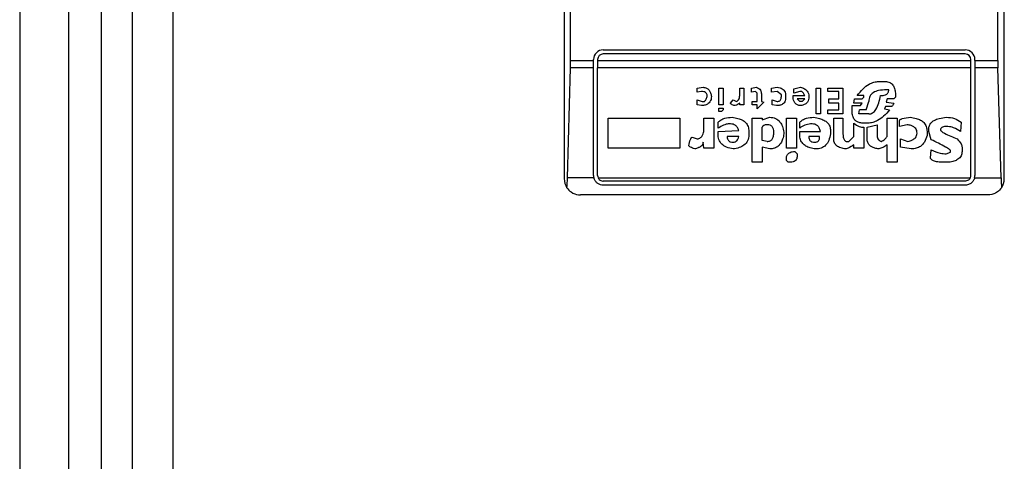
# Model space of a CAD drawing. Units: inches. Extents: x 0.4 to 10.6, y 0.4 to 8.1.
# Drawn here: x 8.8 to 8.9, y 3.9 to 3.9 of the extents above; entities that cross this region are included whole.
import ezdxf

# ---------------------------------------------------------------- set-up
doc = ezdxf.new("R2010")
doc.units = ezdxf.units.IN
doc.header["$MEASUREMENT"] = 0

msp = doc.modelspace()

# ---------------------------------------------------------------- linework, layer by layer
at = {"color": 7, "linetype": 'Continuous', "lineweight": 25}
for p, q in [((8.808244126229893, 4.852713572219637), (8.808244126229893, 3.807306768848237)), ((8.810737548092337, 4.844839657846434), (8.810737548092337, 3.816493158726277)), ((8.814018423969156, 4.844839657846434), (8.814018423969156, 3.816493158726277)), ((8.801682452697571, 4.803107332830702), (8.801682452697571, 3.098382900619479)), ((8.805619448994833, 4.803107332830702), (8.805619448994833, 3.098382900619479)), ((8.8455144334579, 3.983553479497862), (8.8455144334579, 3.933684729363697)), ((8.880947517465223, 3.933684729363697), (8.880947517465223, 3.983553479497862)), ((8.846031163488592, 3.943199179451958), (8.846031163488592, 3.974039029409602)), ((8.880430865655851, 3.943199179451958), (8.880430865655851, 3.974039029409602)), ((8.848664093072765, 3.944052182931322), (8.87779793607168, 3.944052182931322)), ((8.87779793607168, 3.943724122721102), (8.848664093072765, 3.943724122721102)), ((8.846031163488592, 3.943199179451958), (8.847876639058388, 3.943199179451958)), ((8.847876639058388, 3.943199179451958), (8.847876639058388, 3.943264807138266)), ((8.847876639058388, 3.942606809406178), (8.847876639058388, 3.943199179451958)), ((8.848204777489928, 3.943264807138266), (8.848204777489928, 3.943199179451958)), ((8.848204777489928, 3.943199179451958), (8.878257251654516, 3.943199179451958)), ((8.848204777489928, 3.943199179451958), (8.848204777489928, 3.942606809406178)), ((8.878257251654516, 3.943199179451958), (8.878257251654516, 3.943264807138266)), ((8.878257251654516, 3.942606809406178), (8.878257251654516, 3.943199179451958)), ((8.878585311864736, 3.943199179451958), (8.878585311864736, 3.943264807138266)), ((8.878585311864736, 3.943199179451958), (8.880430865655851, 3.943199179451958)), ((8.878585311864736, 3.943199179451958), (8.878585311864736, 3.942606809406178)), ((8.845778586850823, 3.933748557959677), (8.846023184914094, 3.942606809406178)), ((8.847876639058388, 3.942606809406178), (8.846023184914094, 3.942606809406178)), ((8.847876639058388, 3.933947240108929), (8.847876639058388, 3.942606809406178)), ((8.878257251654516, 3.942606809406178), (8.848204777489928, 3.942606809406178)), ((8.848204777489928, 3.933947240108929), (8.848204777489928, 3.942606809406178)), ((8.878257251654516, 3.933947240108929), (8.878257251654516, 3.942606809406178)), ((8.88043884423035, 3.942606809406178), (8.878585311864736, 3.942606809406178)), ((8.878585311864736, 3.942606809406178), (8.878585311864736, 3.933947240108929)), ((8.880683442293622, 3.933748557959677), (8.88043884423035, 3.942606809406178)), ((8.870843043970742, 3.941504514584426), (8.871379485773721, 3.941504514584426)), ((8.856226921261884, 3.940968151002767), (8.8566962491735, 3.941035186672809)), ((8.856226921261884, 3.940632894431235), (8.856226921261884, 3.940968151002767)), ((8.856562177833416, 3.940700008322596), (8.856226921261884, 3.940632894431235)), ((8.857970083346949, 3.939627202937957), (8.857970083346949, 3.940968151002767)), ((8.857970083346949, 3.940968151002767), (8.85830533991848, 3.940968151002767)), ((8.85830533991848, 3.940968151002767), (8.85830533991848, 3.939627202937957)), ((8.85964628798329, 3.940968151002767), (8.859981544554822, 3.940968151002767)), ((8.85964628798329, 3.940364751751064), (8.85964628798329, 3.940968151002767)), ((8.859981544554822, 3.940968151002767), (8.859981544554822, 3.939627202937957)), ((8.860584943806524, 3.940968151002767), (8.860987236048098, 3.941035186672809)), ((8.860584943806524, 3.940632894431235), (8.860584943806524, 3.940968151002767)), ((8.860920200378056, 3.940700008322596), (8.860584943806524, 3.940632894431235)), ((8.86105427171814, 3.940565858761192), (8.860920200378056, 3.940700008322596)), ((8.86105427171814, 3.939895423839447), (8.86105427171814, 3.940565858761192)), ((8.861389528289674, 3.940498823091149), (8.861389528289674, 3.939895423839447)), ((8.862194034551504, 3.940968151002767), (8.86266336246312, 3.941035186672809)), ((8.862194034551504, 3.940632894431235), (8.862194034551504, 3.940968151002767)), ((8.86266336246312, 3.940700008322596), (8.862194034551504, 3.940632894431235)), ((8.862998619034652, 3.940431787421107), (8.86266336246312, 3.940700008322596)), ((8.862998619034652, 3.940297716081021), (8.862998619034652, 3.940431787421107)), ((8.863333875606184, 3.940431787421107), (8.863333875606184, 3.940163566519618)), ((8.863937274857888, 3.940364751751064), (8.864875930681121, 3.940364751751064)), ((8.86400431052793, 3.940901115332724), (8.86454067410959, 3.941035186672809)), ((8.86400431052793, 3.940565858761192), (8.86400431052793, 3.940901115332724)), ((8.864473638439547, 3.940700008322596), (8.86400431052793, 3.940565858761192)), ((8.864607709779632, 3.940700008322596), (8.864473638439547, 3.940700008322596)), ((8.865814586504356, 3.93888973234617), (8.865814586504356, 3.940968151002767)), ((8.865814586504356, 3.940968151002767), (8.866149843075888, 3.940968151002767)), ((8.866149843075888, 3.940968151002767), (8.866149843075888, 3.93888973234617)), ((8.86675324232759, 3.940700008322596), (8.86675324232759, 3.940968151002767)), ((8.86675324232759, 3.940968151002767), (8.867960040830996, 3.940968151002767)), ((8.867624862480783, 3.940700008322596), (8.86675324232759, 3.940700008322596)), ((8.867624862480783, 3.940096530849575), (8.867624862480783, 3.940700008322596)), ((8.867960040830996, 3.940968151002767), (8.867960040830996, 3.93888973234617)), ((8.869636245467337, 3.940364751751064), (8.869099881885676, 3.940364751751064)), ((8.869636245467337, 3.940230680410979), (8.869636245467337, 3.940364751751064)), ((8.871647628453891, 3.940834079662682), (8.871446521443763, 3.940834079662682)), ((8.87218399203555, 3.940565858761192), (8.87218399203555, 3.940230680410979)), ((8.856226921261884, 3.940029495179532), (8.856629213503458, 3.939895423839447)), ((8.856226921261884, 3.939627202937957), (8.856226921261884, 3.940029495179532)), ((8.856562177833416, 3.939560167267915), (8.856226921261884, 3.939627202937957)), ((8.856629213503458, 3.939895423839447), (8.856763284843543, 3.939895423839447)), ((8.85830533991848, 3.939627202937957), (8.857970083346949, 3.939627202937957)), ((8.858908739170182, 3.939761352499362), (8.85910992440163, 3.940029495179532)), ((8.85910992440163, 3.940029495179532), (8.8593780670818, 3.939895423839447)), ((8.85964628798329, 3.939627202937957), (8.85964628798329, 3.939761352499362)), ((8.859981544554822, 3.939627202937957), (8.85964628798329, 3.939627202937957)), ((8.860651979476566, 3.939895423839447), (8.86105427171814, 3.939895423839447)), ((8.860651979476566, 3.939627202937957), (8.860651979476566, 3.939895423839447)), ((8.86105427171814, 3.939627202937957), (8.860651979476566, 3.939627202937957)), ((8.8615906352998, 3.939828388169404), (8.86105427171814, 3.939292024587744)), ((8.86105427171814, 3.939292024587744), (8.86105427171814, 3.939627202937957)), ((8.861389528289674, 3.939895423839447), (8.8615906352998, 3.939828388169404)), ((8.862261070221546, 3.940029495179532), (8.86266336246312, 3.939895423839447)), ((8.862261070221546, 3.939627202937957), (8.862261070221546, 3.940029495179532)), ((8.862596326793078, 3.939560167267915), (8.862261070221546, 3.939627202937957)), ((8.864875930681121, 3.940096530849575), (8.86427253142942, 3.940096530849575)), ((8.864473638439547, 3.939895423839447), (8.86427253142942, 3.940096530849575)), ((8.864674823670994, 3.939895423839447), (8.864473638439547, 3.939895423839447)), ((8.864674823670994, 3.939895423839447), (8.864875930681121, 3.940096530849575)), ((8.866820277997634, 3.940096530849575), (8.867624862480783, 3.940096530849575)), ((8.866820277997634, 3.939761352499362), (8.866820277997634, 3.940096530849575)), ((8.867624862480783, 3.939761352499362), (8.866820277997634, 3.939761352499362)), ((8.867624862480783, 3.939224910696383), (8.867624862480783, 3.939761352499362)), ((8.868697589644103, 3.939560167267915), (8.869368024565848, 3.939560167267915)), ((8.868697589644103, 3.939090839356298), (8.868697589644103, 3.939560167267915)), ((8.868831660984188, 3.939761352499362), (8.86889869665423, 3.940096530849575)), ((8.869502174127252, 3.939761352499362), (8.868831660984188, 3.939761352499362)), ((8.86889869665423, 3.940096530849575), (8.869502174127252, 3.940096530849575)), ((8.869368024565848, 3.939560167267915), (8.869502174127252, 3.939761352499362)), ((8.869502174127252, 3.940096530849575), (8.869636245467337, 3.940230680410979)), ((8.869837352477465, 3.939224910696383), (8.870038537708911, 3.939895423839447)), ((8.871379485773721, 3.939493131597872), (8.87131237188236, 3.939292024587744)), ((8.871848813685338, 3.939493131597872), (8.871379485773721, 3.939493131597872)), ((8.871513557113806, 3.940096530849575), (8.871446521443763, 3.939828388169404)), ((8.871446521443763, 3.939828388169404), (8.872049920695465, 3.939761352499362)), ((8.872049920695465, 3.940096530849575), (8.871513557113806, 3.940096530849575)), ((8.87218399203555, 3.940230680410979), (8.872049920695465, 3.940096530849575)), ((8.857970083346949, 3.939359060257787), (8.85830533991848, 3.939359060257787)), ((8.857970083346949, 3.939090839356298), (8.857970083346949, 3.939359060257787)), ((8.858171268578396, 3.939090839356298), (8.857970083346949, 3.939090839356298)), ((8.85830533991848, 3.939224910696383), (8.858171268578396, 3.939090839356298)), ((8.85830533991848, 3.939359060257787), (8.85830533991848, 3.939224910696383)), ((8.866149843075888, 3.93888973234617), (8.865814586504356, 3.93888973234617)), ((8.86675324232759, 3.939224910696383), (8.867624862480783, 3.939224910696383)), ((8.86675324232759, 3.93888973234617), (8.86675324232759, 3.939224910696383)), ((8.867960040830996, 3.93888973234617), (8.86675324232759, 3.93888973234617)), ((8.869233953225763, 3.93888973234617), (8.869300988895805, 3.939224910696383)), ((8.870038537708911, 3.93888973234617), (8.869233953225763, 3.93888973234617)), ((8.869837352477465, 3.939224910696383), (8.869300988895805, 3.939224910696383)), ((8.87131237188236, 3.939292024587744), (8.871714664123934, 3.939224910696383)), ((8.84905293124754, 3.936140800546509), (8.84905293124754, 3.938554475774638)), ((8.84905293124754, 3.938554475774638), (8.854818937527032, 3.938554475774638)), ((8.854818937527032, 3.938554475774638), (8.854818937527032, 3.936140800546509)), ((8.856763284843543, 3.938554475774638), (8.857567869326692, 3.938554475774638)), ((8.856763284843543, 3.937682855621446), (8.856763284843543, 3.938554475774638)), ((8.857567869326692, 3.938554475774638), (8.857567869326692, 3.936140800546509)), ((8.857903047676906, 3.937749891291488), (8.857903047676906, 3.938219219203106)), ((8.858908739170182, 3.938085147863021), (8.858707632160055, 3.938085147863021)), ((8.860651979476566, 3.938554475774638), (8.861456563959715, 3.938554475774638)), ((8.860651979476566, 3.935001037713147), (8.860651979476566, 3.938554475774638)), ((8.861456563959715, 3.938420404434552), (8.862059963211419, 3.93862151144468)), ((8.861456563959715, 3.938554475774638), (8.861456563959715, 3.938420404434552)), ((8.863400911276228, 3.936140800546509), (8.863400911276228, 3.938554475774638)), ((8.863400911276228, 3.938554475774638), (8.864205495759377, 3.938554475774638)), ((8.864205495759377, 3.938554475774638), (8.864205495759377, 3.936140800546509)), ((8.864473638439547, 3.937749891291488), (8.864473638439547, 3.938219219203106)), ((8.865479329932825, 3.938085147863021), (8.865345258592738, 3.938085147863021)), ((8.867222570239207, 3.938554475774638), (8.867960040830996, 3.938554475774638)), ((8.867222570239207, 3.936811235468254), (8.867222570239207, 3.938554475774638)), ((8.867960040830996, 3.938554475774638), (8.867960040830996, 3.937280563379871)), ((8.868831660984188, 3.937079456369744), (8.868831660984188, 3.938152183533063)), ((8.869971502038869, 3.938152183533063), (8.869636245467337, 3.938152183533063)), ((8.869904388147507, 3.937816926961531), (8.870708972630657, 3.938018112192978)), ((8.870708972630657, 3.938018112192978), (8.870708972630657, 3.937146492039786)), ((8.871513557113806, 3.937079456369744), (8.871513557113806, 3.938554475774638)), ((8.871513557113806, 3.938554475774638), (8.872318063375635, 3.938554475774638)), ((8.872318063375635, 3.938554475774638), (8.872318063375635, 3.935001037713147)), ((8.872519248607082, 3.937884040852893), (8.872519248607082, 3.93835336876451)), ((8.873122647858786, 3.938018112192978), (8.872519248607082, 3.937884040852893)), ((8.877480670403425, 3.938219219203106), (8.877413634733383, 3.937481748611318)), ((8.857903047676906, 3.937481748611318), (8.859579252313246, 3.937548784281361)), ((8.857903047676906, 3.937280563379871), (8.857903047676906, 3.937481748611318)), ((8.860383836796396, 3.937481748611318), (8.860383836796396, 3.937213527709829)), ((8.861456563959715, 3.936744199798211), (8.861456563959715, 3.937816926961531)), ((8.863199726044781, 3.937414712941275), (8.863199726044781, 3.937280563379871)), ((8.864473638439547, 3.937481748611318), (8.866149843075888, 3.937481748611318)), ((8.864473638439547, 3.937213527709829), (8.864473638439547, 3.937481748611318)), ((8.86695434933772, 3.937548784281361), (8.86695434933772, 3.937280563379871)), ((8.869636245467337, 3.937816926961531), (8.869636245467337, 3.936140800546509)), ((8.869904388147507, 3.936878349359616), (8.869904388147507, 3.937816926961531)), ((8.874731816825083, 3.937481748611318), (8.874731816825083, 3.937146492039786)), ((8.87486588816517, 3.937481748611318), (8.87486588816517, 3.937682855621446)), ((8.875066995175297, 3.936811235468254), (8.87486588816517, 3.937481748611318)), ((8.876407943240105, 3.937884040852893), (8.87620683622998, 3.937884040852893)), ((8.855824629020308, 3.937012420699701), (8.856226921261884, 3.936878349359616)), ((8.856763284843543, 3.936140800546509), (8.8566962491735, 3.936610128458126)), ((8.859579252313246, 3.937079456369744), (8.858640596490012, 3.937079456369744)), ((8.861858856201291, 3.936677164128169), (8.861456563959715, 3.936744199798211)), ((8.866082729184527, 3.937079456369744), (8.865211187252653, 3.937079456369744)), ((8.868228261732485, 3.936677164128169), (8.868429368742612, 3.936677164128169)), ((8.868429368742612, 3.936677164128169), (8.868831660984188, 3.937079456369744)), ((8.868831660984188, 3.936140800546509), (8.868831660984188, 3.936409021447998)), ((8.871513557113806, 3.935001037713147), (8.871513557113806, 3.936409021447998)), ((8.872586284277126, 3.936878349359616), (8.873189683528828, 3.936677164128169)), ((8.872586284277126, 3.936207836216552), (8.872586284277126, 3.936878349359616)), ((8.854818937527032, 3.936140800546509), (8.84905293124754, 3.936140800546509)), ((8.857567869326692, 3.936140800546509), (8.856763284843543, 3.936140800546509)), ((8.861456563959715, 3.936207836216552), (8.861456563959715, 3.935001037713147)), ((8.862059963211419, 3.936073764876466), (8.861456563959715, 3.936207836216552)), ((8.864205495759377, 3.936140800546509), (8.863400911276228, 3.936140800546509)), ((8.864071346197973, 3.935872579645019), (8.86427253142942, 3.935671472634891)), ((8.86427253142942, 3.935671472634891), (8.86427253142942, 3.935537401294806)), ((8.869636245467337, 3.936140800546509), (8.868831660984188, 3.936140800546509)), ((8.873457904430317, 3.936073764876466), (8.872586284277126, 3.936207836216552)), ((8.874999959505255, 3.93533621606336), (8.875066995175297, 3.936006729206424)), ((8.87627387190002, 3.935671472634891), (8.876609050250234, 3.935805543974977)), ((8.876609050250234, 3.935805543974977), (8.876609050250234, 3.935939693536381)), ((8.877547706073468, 3.936207836216552), (8.877547706073468, 3.935872579645019)), ((8.861456563959715, 3.935001037713147), (8.860651979476566, 3.935001037713147)), ((8.863400911276228, 3.935135109053232), (8.863400911276228, 3.935470365624764)), ((8.863534982616313, 3.935001037713147), (8.863400911276228, 3.935135109053232)), ((8.86373616784776, 3.935001037713147), (8.863534982616313, 3.935001037713147)), ((8.872318063375635, 3.935001037713147), (8.871513557113806, 3.935001037713147)), ((8.87647497891015, 3.935001037713147), (8.876072686668573, 3.935001037713147)), ((8.847902139208253, 3.933748557959677), (8.845778586850823, 3.933748557959677)), ((8.848249911190763, 3.933748557959677), (8.878212039732363, 3.933748557959677)), ((8.87779793607168, 3.933487846304773), (8.848664093072765, 3.933487846304773)), ((8.87779793607168, 3.933159786094553), (8.848664093072765, 3.933159786094553)), ((8.87855988993619, 3.933748557959677), (8.880683442293622, 3.933748557959677)), ((8.879635198403024, 3.932372410301497), (8.84682683074142, 3.932372410301497))]:
    msp.add_line(p, q, dxfattribs=at)
for centre, radius, start, end in [((8.848664073723809, 3.943264788114841), 0.0007874015748043917, 90, 180), ((8.848664073723809, 3.943264788114841), 0.0004593175853031539, 90, 180), ((8.877797931991525, 3.943264788114841), 0.0007874015748035035, 0, 90), ((8.877797931991525, 3.943264788114841), 0.0004593175853022657, 0, 90), ((8.848664073723809, 3.933947202813004), 0.0007874015748048337, 180, 194.6149165488268), ((8.848664073723809, 3.933947202813004), 0.0004593175853033168, 180, 205.6295480350327), ((8.877797931991525, 3.933947202813004), 0.0004593175853035089, 334.370451964919, 0), ((8.877797931991525, 3.933947202813004), 0.0007874015748026153, 345.3850834510471, 0), ((8.846826803382601, 3.933684735621403), 0.001312335958005793, 180, 213.8251233902608), ((8.879635202332732, 3.933684735621403), 0.001312335958004951, 326.1748766094825, 0)]:
    msp.add_arc(centre, radius, start, end, dxfattribs=at)
for centre, ratio, start_param, end_param in [((8.845858910981779, 3.943199171316941), 0.08748866352610775, 4.406722829674033, 4.712388980384691), ((8.880603094733553, 3.943199171316941), 0.08748866352520536, 1.570796326794897, 1.876462477505713), ((8.845614356056176, 3.934340903600406), 0.08748866352520536, 3.930755198143851, 4.406722829677207), ((8.880847649659156, 3.934340903600406), 0.08748866352520536, 1.876462477505498, 2.352430109022565)]:
    msp.add_ellipse(centre, major_axis=(0, 0.001968503937007426), ratio=ratio, start_param=start_param, end_param=end_param, dxfattribs=at)
for points, knots in [([(8.869099881885676, 3.940364751751064), (8.86925232010035, 3.940555024031415), (8.869530963128355, 3.940902824249732), (8.869998247738403, 3.941267390961189), (8.870437621846646, 3.941470361906666), (8.870711082085608, 3.941493398141905), (8.870843043970742, 3.941504514584426)], [0, 0, 0, 0, 0.3428655476921231, 0.6267266683344549, 0.8198719758885099, 1, 1, 1, 1]), ([(8.871379485773721, 3.941504514584426), (8.871498696967889, 3.94149219825753), (8.871733968373322, 3.941467891148126), (8.871987956003608, 3.941226255539978), (8.872127903713311, 3.940915554167202), (8.872164033224736, 3.940690296508163), (8.87218399203555, 3.940565858761192)], [0, 0, 0, 0, 0.2492838454043007, 0.4919786356416816, 0.7193567834120035, 1, 1, 1, 1]), ([(8.857031505745033, 3.940297716081021), (8.857029003503529, 3.940343552773148), (8.857024350219968, 3.940428792797216), (8.856974067712086, 3.940544406354639), (8.856880706243896, 3.940635558492458), (8.856736858690684, 3.940692286731024), (8.856624205757834, 3.940697266440595), (8.856562177833416, 3.940700008322596)], [0, 0, 0, 0, 0.1992447696090189, 0.3705247514363937, 0.532931651915592, 0.7428271110189592, 1, 1, 1, 1]), ([(8.857366684095245, 3.940297716081021), (8.857362287726257, 3.940218324031068), (8.857354054045476, 3.940069635693612), (8.857267055672672, 3.939866991335776), (8.857108182937404, 3.939702406131044), (8.856863484348033, 3.939590625323321), (8.8566685927704, 3.939570924393598), (8.856562177833416, 3.939560167267915)], [0, 0, 0, 0, 0.1976793003653392, 0.3702210301713293, 0.5350761312746652, 0.7461417019967159, 1, 1, 1, 1]), ([(8.8566962491735, 3.941035186672809), (8.85679282607173, 3.941025575281273), (8.856982996452032, 3.941006649409586), (8.857192682412338, 3.940818262452365), (8.857313187537404, 3.940573683845824), (8.857347690517035, 3.940395696503245), (8.857366684095245, 3.940297716081021)], [0, 0, 0, 0, 0.2522670997970395, 0.4967412619814321, 0.7229606166139022, 1, 1, 1, 1]), ([(8.856763284843543, 3.939895423839447), (8.85677264864545, 3.939896334118961), (8.85679234712407, 3.939898249059254), (8.856820678567441, 3.939913101907906), (8.85686609975424, 3.939950202913343), (8.856951170235464, 3.940075262974141), (8.856997430561346, 3.940203360166445), (8.857031505745033, 3.940297716081021)], [0, 0, 0, 0, 0.05380478995027127, 0.1131882663755802, 0.1824377525075797, 0.3977866946392993, 1, 1, 1, 1]), ([(8.8593780670818, 3.939895423839447), (8.859424143743754, 3.939919647733693), (8.859515530758921, 3.939967692650513), (8.859598659372713, 3.940089673842957), (8.85964042788457, 3.94022464561915), (8.859644245100394, 3.940315909498724), (8.85964628798329, 3.940364751751064)], [0, 0, 0, 0, 0.261708185252944, 0.5190638575255216, 0.7426144435230331, 1, 1, 1, 1]), ([(8.860987236048098, 3.941035186672809), (8.861054855088543, 3.941007233330144), (8.861182647719149, 3.940954404553366), (8.861313731307183, 3.940815646248644), (8.861380247825672, 3.940658799761293), (8.86138632824066, 3.940553985546957), (8.861389528289674, 3.940498823091149)], [0, 0, 0, 0, 0.2950673320321474, 0.5576451590972547, 0.7671939868350448, 1, 1, 1, 1]), ([(8.86266336246312, 3.941035186672809), (8.862740016578956, 3.941022368497895), (8.862881762950703, 3.940998665533393), (8.86306895437157, 3.940920863154345), (8.863218122625128, 3.940804550434122), (8.863318879406394, 3.940635264561303), (8.863328716446814, 3.940501789889014), (8.863333875606184, 3.940431787421107)], [0, 0, 0, 0, 0.2279228000381788, 0.4214676484293915, 0.5922357214145353, 0.7861429038500202, 1, 1, 1, 1]), ([(8.86266336246312, 3.939895423839447), (8.86270205713723, 3.939897564765924), (8.862774449978268, 3.939901570168571), (8.8628720357376, 3.939946104475121), (8.862947065051861, 3.940027301357589), (8.862992430293122, 3.940149478446439), (8.862996411447732, 3.940244838212138), (8.862998619034652, 3.940297716081021)], [0, 0, 0, 0, 0.1879320434531543, 0.3515970830798128, 0.5128332122499447, 0.729861526626763, 0.9999999999999999, 0.9999999999999999, 0.9999999999999999, 0.9999999999999999]), ([(8.864406602769504, 3.939560167267915), (8.86432676444204, 3.939597318053041), (8.864166973558298, 3.939671672776837), (8.864021244247501, 3.939880551777565), (8.863947654673117, 3.940116463300631), (8.863940908541956, 3.940277832883354), (8.863937274857888, 3.940364751751064)], [0, 0, 0, 0, 0.2544465050671362, 0.5092570598798742, 0.7356700068732398, 1, 1, 1, 1]), ([(8.865211187252653, 3.940297716081021), (8.865206877601583, 3.940213910619225), (8.865198891551827, 3.940058613919682), (8.865113186409554, 3.939848036401926), (8.864954341379145, 3.939680493325751), (8.86470697205401, 3.939574682482142), (8.864512841903062, 3.939565301227552), (8.864406602769504, 3.939560167267915)], [0, 0, 0, 0, 0.206058096993074, 0.3818383872740569, 0.5452681763144831, 0.7511447103216081, 0.9999999999999999, 0.9999999999999999, 0.9999999999999999, 0.9999999999999999]), ([(8.86454067410959, 3.941035186672809), (8.864652231625643, 3.941004556219622), (8.86485731974164, 3.940948244980734), (8.8650844439247, 3.940764517450981), (8.865196868494687, 3.940535574462177), (8.865206207336996, 3.940380440761427), (8.865211187252653, 3.940297716081021)], [0, 0, 0, 0, 0.3083157807133068, 0.5668098827897718, 0.7690023906603956, 1, 1, 1, 1]), ([(8.864875930681121, 3.940364751751064), (8.864853584166015, 3.94041585797147), (8.864813891467485, 3.940506634711818), (8.864743091849984, 3.940610832465019), (8.86467580325494, 3.94067708026499), (8.864628759088697, 3.94069292071591), (8.864607709779632, 3.940700008322596)], [0, 0, 0, 0, 0.3805097373121761, 0.6758753308183979, 0.8549745721471995, 1, 1, 1, 1]), ([(8.871446521443763, 3.940834079662682), (8.871239739327507, 3.940826539722816), (8.870873581866045, 3.940813188446165), (8.87045447663883, 3.94066293798646), (8.870230527470603, 3.940474542830107), (8.8701172993546, 3.940307239263868), (8.870049304883135, 3.940110196943532), (8.870042239202201, 3.939969257622308), (8.870038537708911, 3.939895423839447)], [0, 0, 0, 0, 0.3179018557132832, 0.562921680992516, 0.6692728569700241, 0.7728762777090891, 0.8810168557059896, 1, 1, 1, 1]), ([(8.870038537708911, 3.93888973234617), (8.870093427309483, 3.938894073312806), (8.87020389956955, 3.938902810056931), (8.870359150885239, 3.938979126170454), (8.870497893372528, 3.939098980014457), (8.87080866577734, 3.939520860355394), (8.870899609671127, 3.939976255785921), (8.870977193532145, 3.940364751751064)], [0, 0, 0, 0, 0.08453059353723362, 0.1701285055050115, 0.2642221143278415, 0.3723109178035445, 1, 1, 1, 1]), ([(8.870977193532145, 3.940364751751064), (8.871075768736102, 3.940368511637022), (8.87125084774615, 3.940375189554847), (8.871450628821945, 3.9404510695924), (8.871556633740324, 3.940544979787261), (8.871610282943092, 3.940628625633461), (8.871642509334349, 3.940726899259501), (8.871645866345661, 3.9407971859217), (8.871647628453891, 3.940834079662682)], [0, 0, 0, 0, 0.3121776367573646, 0.5544574031763218, 0.6612277975619553, 0.7664891393454744, 0.8774292456074037, 1, 1, 1, 1]), ([(8.859176960071672, 3.939560167267915), (8.85913373768387, 3.939577672134442), (8.859058173275738, 3.93960827536915), (8.858975637269575, 3.939657803827388), (8.85893282023306, 3.939699602445534), (8.858912734236503, 3.939729845047493), (8.858910016148444, 3.939751281494804), (8.858908739170182, 3.939761352499362)], [0, 0, 0, 0, 0.3957277610747791, 0.6918390113903925, 0.8113637035670257, 0.9113772457966428, 1, 1, 1, 1]), ([(8.85964628798329, 3.939761352499362), (8.859561508320207, 3.939696942431692), (8.859421633461054, 3.939590674621516), (8.859246100578124, 3.939568788123186), (8.859176960071672, 3.939560167267915)], [0, 0, 0, 0, 0.6061108021640523, 1, 1, 1, 1]), ([(8.863333875606184, 3.940163566519618), (8.863329956998912, 3.940094705580629), (8.863322650124976, 3.939966303277124), (8.863242945318124, 3.939792352720412), (8.863095722543934, 3.939655884721911), (8.862870234133254, 3.939571746618186), (8.862693816796389, 3.939564288628429), (8.862596326793078, 3.939560167267915)], [0, 0, 0, 0, 0.1944006298305054, 0.3624912619522889, 0.5244052612886706, 0.7371815408002158, 1, 1, 1, 1]), ([(8.872049920695465, 3.939761352499362), (8.872032441493246, 3.939718240991747), (8.872002036996708, 3.939643249944238), (8.871952811063846, 3.939560490641313), (8.87191078065356, 3.93951751254458), (8.871880625055676, 3.93949724807276), (8.871858894552396, 3.939494436088551), (8.871848813685338, 3.939493131597872)], [0, 0, 0, 0, 0.4035587506200464, 0.7019771544978929, 0.8198281550786893, 0.9164175632265332, 0.9999999999999999, 0.9999999999999999, 0.9999999999999999, 0.9999999999999999]), ([(8.869636245467337, 3.938152183533063), (8.869529531128654, 3.938157236070595), (8.869331665504017, 3.938166604291465), (8.869063391646202, 3.938266941244319), (8.868850474019126, 3.938452808938768), (8.86871598601961, 3.938740992510132), (8.868704096093804, 3.938967105150775), (8.868697589644103, 3.939090839356298)], [0, 0, 0, 0, 0.2053494655405788, 0.3807510852797064, 0.5441824373912627, 0.7505658073227238, 1, 1, 1, 1]), ([(8.871714664123934, 3.939224910696383), (8.871559524096792, 3.939046395777773), (8.871274281066041, 3.938718175283316), (8.870805926670108, 3.938376813826112), (8.870370725385987, 3.938185054876892), (8.8701013071743, 3.938162871458176), (8.869971502038869, 3.938152183533063)], [0, 0, 0, 0, 0.3393595343866552, 0.6239520766223745, 0.8188208906997344, 1, 1, 1, 1]), ([(8.857903047676906, 3.938219219203106), (8.857979180507831, 3.938288493870419), (8.858135714799058, 3.938430927309659), (8.85852675067476, 3.938591616355175), (8.858840332843615, 3.938609779261167), (8.859042888731587, 3.93862151144468)], [0, 0, 0, 0, 0.2510825041233297, 0.5162427476387361, 1, 1, 1, 1]), ([(8.858707632160055, 3.938085147863021), (8.858653419583149, 3.938078665432811), (8.858525340452218, 3.938063350462102), (8.85825345172729, 3.937946577265158), (8.858046374273247, 3.937830342219848), (8.857903047676906, 3.937749891291488)], [0, 0, 0, 0, 0.1843036535565835, 0.4354239020175176, 0.9999999999999999, 0.9999999999999999, 0.9999999999999999, 0.9999999999999999]), ([(8.859579252313246, 3.937548784281361), (8.85954426756026, 3.937638605754563), (8.859479782985682, 3.937804166434371), (8.8593062651948, 3.937981326976886), (8.85910823447845, 3.93807232241983), (8.858976725343258, 3.938080777069501), (8.858908739170182, 3.938085147863021)], [0, 0, 0, 0, 0.316949747231743, 0.5842079153848821, 0.7850482965614831, 1, 1, 1, 1]), ([(8.859042888731587, 3.93862151144468), (8.85919598228667, 3.938599684289146), (8.859478137233053, 3.938559456339014), (8.85985225900417, 3.938416603496226), (8.860150799095152, 3.938198039076262), (8.860353815130766, 3.937873941905238), (8.860373520430535, 3.937616518265947), (8.860383836796396, 3.937481748611318)], [0, 0, 0, 0, 0.2319302559012832, 0.4274528008944627, 0.5980653563536048, 0.789574130577467, 1, 1, 1, 1]), ([(8.861858856201291, 3.938018112192978), (8.861806988343949, 3.938016309015003), (8.861713364110662, 3.938013054183127), (8.861604657178692, 3.937981206127823), (8.861539237033876, 3.937941470115155), (8.861501627635642, 3.937906218560357), (8.86147278353436, 3.937864472181312), (8.861462034363536, 3.937832962619529), (8.861456563959715, 3.937816926961531)], [0, 0, 0, 0, 0.3167723734054603, 0.5717909338586206, 0.6830060288903376, 0.7882829310603797, 0.8922542137193279, 1, 1, 1, 1]), ([(8.86239521978295, 3.937414712941275), (8.86239078910132, 3.937504052461546), (8.86238450636918, 3.937630736417325), (8.862324805772285, 3.937781285341801), (8.862265382814515, 3.937868941921305), (8.862187654011477, 3.937936978424744), (8.862055028073955, 3.938004936812941), (8.861939272396754, 3.938012711245727), (8.861858856201291, 3.938018112192978)], [0, 0, 0, 0, 0.2945051847612664, 0.4176100530877253, 0.5301184473277373, 0.6382262594711342, 0.7486735118704978, 1, 1, 1, 1]), ([(8.862059963211419, 3.93862151144468), (8.862224579198699, 3.938605929611886), (8.862546170723022, 3.938575489158058), (8.862905429653717, 3.938268113965518), (8.86311153590556, 3.937866262657363), (8.863168506120395, 3.937574564690208), (8.863199726044781, 3.937414712941275)], [0, 0, 0, 0, 0.2584137696270778, 0.5048335793663622, 0.7286466576268467, 1, 1, 1, 1]), ([(8.864473638439547, 3.938219219203106), (8.864549772131644, 3.938288491848327), (8.86470629091413, 3.938430905407828), (8.865097277090303, 3.938591639627974), (8.865410841465577, 3.93860978785249), (8.86561340127291, 3.93862151144468)], [0, 0, 0, 0, 0.2510968131015852, 0.5162151787245691, 1, 1, 1, 1]), ([(8.865345258592738, 3.938085147863021), (8.865189018484852, 3.938060490928147), (8.86487248588865, 3.938010537534518), (8.864607717480585, 3.937837511754887), (8.864473638439547, 3.937749891291488)], [0, 0, 0, 0, 0.4935987944390256, 0.9999999999999999, 0.9999999999999999, 0.9999999999999999, 0.9999999999999999]), ([(8.866149843075888, 3.937481748611318), (8.86612123128099, 3.937581660790828), (8.866069029852834, 3.937763947797959), (8.865900003861181, 3.937967132837302), (8.865692469262633, 3.938071173811009), (8.865552432969114, 3.938080355009293), (8.865479329932825, 3.938085147863021)], [0, 0, 0, 0, 0.3210311063698755, 0.5857123712376481, 0.7837297546371977, 1, 1, 1, 1]), ([(8.86561340127291, 3.93862151144468), (8.865766417915726, 3.938595337886798), (8.866047792883991, 3.938547208586071), (8.866419501434754, 3.938405268870224), (8.866715498908507, 3.938202088425717), (8.866922332663421, 3.93790733019393), (8.866943489284548, 3.937670403024109), (8.86695434933772, 3.937548784281361)], [0, 0, 0, 0, 0.2415294658536505, 0.4441369549024624, 0.6172458993119986, 0.8035258153677819, 1, 1, 1, 1]), ([(8.868831660984188, 3.938152183533063), (8.868970481581872, 3.938044892286964), (8.869208501982614, 3.937860931795374), (8.869510416501678, 3.937829871829015), (8.869636245467337, 3.937816926961531)], [0, 0, 0, 0, 0.5832298292554826, 1, 1, 1, 1]), ([(8.872519248607082, 3.93835336876451), (8.872520498552552, 3.938363803530526), (8.87252311058538, 3.938385609242898), (8.872543909488595, 3.93841574474225), (8.872582635185772, 3.938449528509492), (8.87264866199435, 3.938484251559684), (8.872913575201707, 3.938576025873772), (8.873169358971158, 3.938600401796249), (8.873390868760275, 3.93862151144468)], [0, 0, 0, 0, 0.03421069325771088, 0.07149068182574632, 0.1154400292478987, 0.1986864595510625, 0.3060592009260711, 1, 1, 1, 1]), ([(8.873927232341934, 3.937347677271233), (8.873922614459648, 3.937415543316463), (8.873913795897936, 3.937545144044894), (8.873823691805468, 3.937721910578333), (8.873663716841941, 3.937867823420127), (8.873422419463989, 3.937973760327238), (8.873228957386628, 3.938002383465427), (8.873122647858786, 3.938018112192978)], [0, 0, 0, 0, 0.1788085143822448, 0.3414625625385903, 0.506837067729132, 0.7290015738787979, 1, 1, 1, 1]), ([(8.873390868760275, 3.93862151144468), (8.873543962315356, 3.938599684289146), (8.873826117261741, 3.938559456339014), (8.874200239032856, 3.938416603496226), (8.874498779123838, 3.938198039076262), (8.874701795159455, 3.937873941905238), (8.874721500459223, 3.937616518265947), (8.874731816825083, 3.937481748611318)], [0, 0, 0, 0, 0.2319302559012832, 0.4274528008944627, 0.5980653563536048, 0.789574130577467, 1, 1, 1, 1]), ([(8.87486588816517, 3.937682855621446), (8.874873887759053, 3.937777156752819), (8.87488951408102, 3.937961363584062), (8.875049972430745, 3.938209001204279), (8.875329974059781, 3.938409665459782), (8.875749944666527, 3.938556022772548), (8.87608580466151, 3.938598003841077), (8.87627387190002, 3.93862151144468)], [0, 0, 0, 0, 0.1549314619456117, 0.3026414768220035, 0.4654582461969056, 0.7006794705885407, 1, 1, 1, 1]), ([(8.87627387190002, 3.93862151144468), (8.87650442614321, 3.938607707369373), (8.876947133543286, 3.938581200955067), (8.877307822110778, 3.938336489315952), (8.877480670403425, 3.938219219203106)], [0, 0, 0, 0, 0.5207824471636469, 1, 1, 1, 1]), ([(8.856226921261884, 3.936878349359616), (8.856318634283976, 3.936906671769378), (8.85649833602123, 3.936962166464914), (8.856670684469144, 3.937172792605363), (8.856752100824652, 3.937419700369525), (8.856759343569399, 3.937590119101541), (8.856763284843543, 3.937682855621446)], [0, 0, 0, 0, 0.2601122459882984, 0.5096617843153478, 0.7331733480141848, 1, 1, 1, 1]), ([(8.85910992440163, 3.936073764876466), (8.858929772102327, 3.936110985759817), (8.858599133981679, 3.936179298198612), (8.85824849584109, 3.936403256889484), (8.858065820144642, 3.936630550192549), (8.857931547984101, 3.936898135664509), (8.857914664040706, 3.937124690692666), (8.857903047676906, 3.937280563379871)], [0, 0, 0, 0, 0.2846809755967276, 0.522482272607049, 0.6346698247881195, 0.7486482794467385, 1, 1, 1, 1]), ([(8.860383836796396, 3.937213527709829), (8.860368123277729, 3.937046829076273), (8.860337833556166, 3.936725497151661), (8.860015968135341, 3.936360610104914), (8.859588204649993, 3.936155349723161), (8.85927898519293, 3.936102603196233), (8.85910992440163, 3.936073764876466)], [0, 0, 0, 0, 0.2668604335679864, 0.5144059965721914, 0.7345092470920415, 1, 1, 1, 1]), ([(8.861858856201291, 3.936677164128169), (8.86190105525195, 3.936679099235991), (8.861981629294156, 3.936682794093028), (8.862094273010394, 3.936718420167967), (8.862189832043029, 3.936777825861164), (8.86229751023189, 3.93689523349267), (8.862383243314548, 3.937114731516552), (8.862390896193773, 3.937306417540842), (8.86239521978295, 3.937414712941275)], [0, 0, 0, 0, 0.118411499043855, 0.226092600955652, 0.3294287546050942, 0.4356747362255945, 0.6811774325170776, 1, 1, 1, 1]), ([(8.863199726044781, 3.937280563379871), (8.863173766382522, 3.937143003099396), (8.863125825517992, 3.93688896440254), (8.86297644838662, 3.936553510981734), (8.862758117035103, 3.936285786174263), (8.86244171218656, 3.936101870307224), (8.86219044046998, 3.936083370978368), (8.862059963211419, 3.936073764876466)], [0, 0, 0, 0, 0.2332113298221776, 0.4306817499565845, 0.6027681246037563, 0.7937303616136588, 1, 1, 1, 1]), ([(8.865747550834314, 3.936073764876466), (8.865602584850883, 3.936097732869468), (8.865334150445562, 3.936142114549886), (8.864979237912397, 3.936288920016213), (8.8646955829475, 3.936508507625341), (8.864502608790485, 3.936828301626644), (8.864483596899046, 3.937081107555319), (8.864473638439547, 3.937213527709829)], [0, 0, 0, 0, 0.2274813476575846, 0.4212286140177577, 0.5923459116819687, 0.7864701289074655, 1, 1, 1, 1]), ([(8.86695434933772, 3.937280563379871), (8.866919242978447, 3.937101158283828), (8.866855451434887, 3.936775162417636), (8.866634594954427, 3.936422468258024), (8.86640504701317, 3.936237281255656), (8.866136176369134, 3.936102768871374), (8.865905610155986, 3.93608556119799), (8.865747550834314, 3.936073764876466)], [0, 0, 0, 0, 0.2950378860952135, 0.5361114782061367, 0.6469994694593711, 0.7580086707170104, 1, 1, 1, 1]), ([(8.867960040830997, 3.937280563379871), (8.867963014498763, 3.937195832265936), (8.867968301165048, 3.937045195019733), (8.868026053982836, 3.936858753217608), (8.868114892419744, 3.93673298338866), (8.868191524915977, 3.936695252108775), (8.868228261732485, 3.936677164128169)], [0, 0, 0, 0, 0.3652422819471658, 0.6493375218834486, 0.831896078717235, 1, 1, 1, 1]), ([(8.870708972630657, 3.937146492039786), (8.870712913490422, 3.937083428254272), (8.870720252547462, 3.936965984664127), (8.870799475438721, 3.936821019855267), (8.870912957265014, 3.936725372912771), (8.870999201690683, 3.936693700195588), (8.87104422920219, 3.936677164128169)], [0, 0, 0, 0, 0.30668912430053, 0.571146681449416, 0.776099178750817, 1, 1, 1, 1]), ([(8.873189683528828, 3.936677164128169), (8.873311557175475, 3.936712254258728), (8.873529821622983, 3.936775097442387), (8.873776414644105, 3.936943364637891), (8.873908632936061, 3.937144196160531), (8.87392098186938, 3.937279295888172), (8.873927232341934, 3.937347677271233)], [0, 0, 0, 0, 0.3449023992026456, 0.6176883491902607, 0.8064911018049508, 0.9999999999999999, 0.9999999999999999, 0.9999999999999999, 0.9999999999999999]), ([(8.874731816825083, 3.937146492039786), (8.874671774896232, 3.936968677771441), (8.874561305578554, 3.936641522710424), (8.87423678459894, 3.936283729549298), (8.873851410401436, 3.93609927371721), (8.873592648354789, 3.936082499588422), (8.873457904430317, 3.936073764876466)], [0, 0, 0, 0, 0.3161475745949153, 0.5816703013715762, 0.7821651743489477, 1, 1, 1, 1]), ([(8.87620683622998, 3.937884040852893), (8.876150664157397, 3.93788110623653), (8.876047238720863, 3.937875702946879), (8.875919588947031, 3.937813491947063), (8.875839224675698, 3.937721462784172), (8.87581647670684, 3.937652168890152), (8.875804543988403, 3.937615819951403)], [0, 0, 0, 0, 0.3129660893621912, 0.5762410557989817, 0.777712190596148, 0.9999999999999999, 0.9999999999999999, 0.9999999999999999, 0.9999999999999999]), ([(8.875804543988403, 3.937615819951403), (8.875806088872691, 3.937605700381838), (8.875809567339425, 3.937582915124464), (8.875838441199553, 3.937540411728265), (8.875939630622703, 3.937444207142509), (8.87637188559883, 3.937195204617111), (8.876805217972253, 3.937017719488873), (8.877145492053213, 3.936878349359616)], [0, 0, 0, 0, 0.02026451899979069, 0.04562766014536659, 0.0991073653301231, 0.2925744022201965, 0.9999999999999999, 0.9999999999999999, 0.9999999999999999, 0.9999999999999999]), ([(8.877413634733383, 3.937481748611318), (8.877235768187981, 3.937598099153232), (8.87692817911251, 3.937799307061876), (8.876562264124221, 3.937858905728158), (8.876407943240105, 3.937884040852893)], [0, 0, 0, 0, 0.5782602816107957, 0.9999999999999999, 0.9999999999999999, 0.9999999999999999, 0.9999999999999999]), ([(8.855556408118819, 3.936341907556637), (8.855586872055458, 3.936513289487932), (8.855622043289554, 3.936711153411322), (8.855712137725785, 3.936913765495817), (8.855743708490424, 3.936964121423242), (8.855773025315433, 3.93699351656462), (8.855798132135497, 3.937009386841784), (8.855816142513017, 3.937011449005952), (8.855824629020308, 3.937012420699701)], [0, 0, 0, 0, 0.6963888552246219, 0.8039950889755074, 0.8873280920743112, 0.9310017702879231, 0.9674879674897257, 1, 1, 1, 1]), ([(8.856025736030437, 3.936073764876466), (8.855906050567798, 3.936116790568601), (8.855751818465146, 3.936172235422303), (8.855603637551384, 3.936264130954569), (8.855569931515346, 3.936303339075928), (8.8555587358611, 3.936322553243092), (8.855557148289869, 3.936335753308942), (8.855556408118819, 3.936341907556637)], [0, 0, 0, 0, 0.682467036394381, 0.8794579031956683, 0.9262908463073778, 0.9656346874033085, 1, 1, 1, 1]), ([(8.8566962491735, 3.936610128458126), (8.856691899343232, 3.936565405845688), (8.856683147915533, 3.936475428378704), (8.85660494827706, 3.93635206913246), (8.856473053976986, 3.936240292040753), (8.856275606901878, 3.936142150535465), (8.856114569696675, 3.93609807722937), (8.856025736030437, 3.936073764876466)], [0, 0, 0, 0, 0.1483525439839009, 0.2984706259512431, 0.4671184314302917, 0.7060441818592001, 1, 1, 1, 1]), ([(8.858640596490012, 3.937079456369744), (8.858644683443337, 3.93701017450663), (8.858650524513267, 3.936911156931611), (8.85870377972083, 3.93679461154911), (8.858756416722233, 3.936725987606152), (8.85882461962534, 3.936672937526345), (8.858940588278262, 3.936620009557558), (8.859040273388967, 3.936614192733178), (8.85910992440163, 3.936610128458126)], [0, 0, 0, 0, 0.2779206621671006, 0.3972039546693473, 0.5095719742344649, 0.6192968562403257, 0.7339987958211525, 1, 1, 1, 1]), ([(8.85910992440163, 3.936610128458126), (8.859164892126362, 3.936615185369952), (8.859246604885731, 3.936622702767136), (8.859341899581766, 3.936674695164729), (8.859429383604096, 3.936747374883756), (8.85952006130346, 3.936883187334065), (8.85955820590581, 3.937009669452658), (8.859579252313246, 3.937079456369744)], [0, 0, 0, 0, 0.2210407948448841, 0.3285901566514176, 0.4401557128626275, 0.6911041079824539, 1, 1, 1, 1]), ([(8.865211187252653, 3.937079456369744), (8.865215303192553, 3.937010188939641), (8.865221185090899, 3.936911202075763), (8.865274262977515, 3.936794564144978), (8.86532701843631, 3.936726042434479), (8.865395146370865, 3.936672888609221), (8.865511182076252, 3.936620052683057), (8.865610875175346, 3.936614209898572), (8.865680515164271, 3.936610128458126)], [0, 0, 0, 0, 0.27791161591106, 0.3971505692357526, 0.509575011719457, 0.6192184742525926, 0.7340074541014737, 1, 1, 1, 1]), ([(8.865680515164271, 3.936610128458126), (8.86574093588227, 3.936614389244982), (8.865828115473962, 3.936620537031215), (8.865927416188192, 3.93667343703813), (8.86598570789906, 3.936726381789535), (8.86603005327669, 3.936794609486164), (8.866074846172525, 3.936911709659075), (8.866079466641297, 3.937010031016218), (8.866082729184527, 3.937079456369744)], [0, 0, 0, 0, 0.2464845494644811, 0.3556465909840856, 0.4633416452312515, 0.5764737965159971, 0.7009453768898306, 1, 1, 1, 1]), ([(8.8680941903924, 3.936073764876466), (8.867951476078874, 3.936106666627206), (8.86769624700939, 3.936165507839543), (8.867403194650754, 3.936347444420657), (8.867244617227271, 3.936575886094687), (8.867230001278747, 3.936731909870778), (8.867222570239207, 3.936811235468254)], [0, 0, 0, 0, 0.3451305222610001, 0.6172285026670016, 0.8053913417314503, 1, 1, 1, 1]), ([(8.868831660984188, 3.936409021447998), (8.86868487833656, 3.936309057940317), (8.86849518724538, 3.936179872459903), (8.86823451787114, 3.936085705005873), (8.868138126607683, 3.936077503303899), (8.8680941903924, 3.936073764876466)], [0, 0, 0, 0, 0.6505426384468926, 0.8407134286035698, 1, 1, 1, 1]), ([(8.870843043970742, 3.936073764876466), (8.870736263794086, 3.936090384233759), (8.870539069324357, 3.936121075748336), (8.870277882735792, 3.936223717813364), (8.87006890473601, 3.936377706849401), (8.869925882957343, 3.936604259937988), (8.869911762072345, 3.936784321321712), (8.869904388147507, 3.936878349359616)], [0, 0, 0, 0, 0.2314158143893154, 0.4273632076139087, 0.5986959086431675, 0.7904390406624509, 1, 1, 1, 1]), ([(8.871513557113806, 3.936409021447998), (8.871406647923676, 3.936327598069973), (8.871205478892772, 3.9361743852168), (8.870958682831112, 3.936105868906125), (8.870843043970742, 3.936073764876466)], [0, 0, 0, 0, 0.5314396040510364, 1, 1, 1, 1]), ([(8.87104422920219, 3.936677164128169), (8.87115111892339, 3.936729745802622), (8.871345289030808, 3.936825262838891), (8.871461375633922, 3.937000628618333), (8.871513557113806, 3.937079456369744)], [0, 0, 0, 0, 0.5504952467836857, 1, 1, 1, 1]), ([(8.876609050250234, 3.935939693536381), (8.876608491258358, 3.935943669524923), (8.87660722551114, 3.935952672511607), (8.876596994626192, 3.935970098997949), (8.876567807204037, 3.936003811575995), (8.876447053486142, 3.936098631198749), (8.875950845314296, 3.936388242881935), (8.875457502494957, 3.936624346657775), (8.875066995175297, 3.936811235468254)], [0, 0, 0, 0, 0.006941324311981063, 0.01571751268606498, 0.03421894907226894, 0.08305109486558329, 0.2741857281133396, 1, 1, 1, 1]), ([(8.877145492053213, 3.936878349359616), (8.877267179591598, 3.936756631193267), (8.877426334267865, 3.936597436458805), (8.877534799646249, 3.936350899474809), (8.87754356398055, 3.936253749876375), (8.877547706073468, 3.936207836216552)], [0, 0, 0, 0, 0.6313892968610044, 0.8257916995667158, 1, 1, 1, 1]), ([(8.863400911276228, 3.935470365624764), (8.863439722041697, 3.935538151195364), (8.863513726962637, 3.935667405687831), (8.86368422187586, 3.935798012277985), (8.863875395219983, 3.935863800424371), (8.86400325082869, 3.935869528758118), (8.864071346197973, 3.935872579645019)], [0, 0, 0, 0, 0.2863555238450978, 0.5460267955597958, 0.7582157457701102, 1, 1, 1, 1]), ([(8.86427253142942, 3.935537401294806), (8.864269733733714, 3.935476591523511), (8.864264574997536, 3.935364462971956), (8.86420887566374, 3.935212374412575), (8.864104660711702, 3.935090214880161), (8.863938639380137, 3.935011607879374), (8.863807542829846, 3.935004763893397), (8.86373616784776, 3.935001037713147)], [0, 0, 0, 0, 0.2147205244034217, 0.3959281687340293, 0.5598959565434927, 0.7603871486421159, 1, 1, 1, 1]), ([(8.875066995175297, 3.936006729206424), (8.875304139233625, 3.935899830624892), (8.875689390031344, 3.935726169247499), (8.876111568571055, 3.935686661202383), (8.87627387190002, 3.935671472634891)], [0, 0, 0, 0, 0.6155576048985644, 0.9999999999999999, 0.9999999999999999, 0.9999999999999999, 0.9999999999999999]), ([(8.877547706073468, 3.935872579645019), (8.87753346256215, 3.935746352030661), (8.87750533412307, 3.935497074610118), (8.87723052944964, 3.935224028110633), (8.876875426082773, 3.935067838974332), (8.876617135318044, 3.935024751770785), (8.87647497891015, 3.935001037713147)], [0, 0, 0, 0, 0.2509018772778825, 0.4954872441778697, 0.7223295181282221, 1, 1, 1, 1]), ([(8.876072686668573, 3.935001037713147), (8.875910465369584, 3.935006109362963), (8.87563023114899, 3.935014870541934), (8.875320124697314, 3.935088792872909), (8.875155362843278, 3.935167692561653), (8.875081550869757, 3.935219176363011), (8.875026844380395, 3.93527405708052), (8.875008488353929, 3.935316496999922), (8.874999959505255, 3.93533621606336)], [0, 0, 0, 0, 0.4119167879409739, 0.7115784470719262, 0.801876648202636, 0.8785473076597088, 0.9435688526596279, 1, 1, 1, 1]), ([(8.848664093072765, 3.933159786094553), (8.84858595359617, 3.933166675701056), (8.848430024079748, 3.933180424104004), (8.848218203993127, 3.933285383397867), (8.848035040125849, 3.933450448032658), (8.847938324005959, 3.933621269349913), (8.84790725722072, 3.933730554136719), (8.847902139208253, 3.933748557959677)], [0, 0, 0, 0, 0.2159673317400968, 0.430968865798979, 0.6695159403126473, 0.9455553085192744, 1, 1, 1, 1]), ([(8.848249911190763, 3.933748557959677), (8.84827772255031, 3.933702954451752), (8.848333386294444, 3.933611680165344), (8.848469152181252, 3.933521662769283), (8.84858704568796, 3.933489854094967), (8.848651980742996, 3.933488161941923), (8.848664093072765, 3.933487846304773)], [0, 0, 0, 0, 0.3145241649194873, 0.6295122901038649, 0.9308929619820897, 1, 1, 1, 1]), ([(8.87855988993619, 3.933748557959677), (8.878526871196287, 3.93366080601463), (8.87846089211716, 3.933485457332547), (8.878258490294773, 3.93329014909167), (8.878025836129952, 3.93317635441038), (8.87786128942316, 3.933164391878089), (8.87779793607168, 3.933159786094553)], [0, 0, 0, 0, 0.2724833299784412, 0.5444847151359, 0.824618672050632, 1, 1, 1, 1]), ([(8.878212039732363, 3.933748557959677), (8.878184225631399, 3.933702958413912), (8.87812856696474, 3.933611709377285), (8.877992848361899, 3.933521622484448), (8.877874954974596, 3.933489865165659), (8.877810022119574, 3.933488163110758), (8.87779793607168, 3.933487846304773)], [0, 0, 0, 0, 0.3145634647201944, 0.6294714702063858, 0.9310329792816644, 0.9999999999999999, 0.9999999999999999, 0.9999999999999999, 0.9999999999999999]), ([(8.845736582002733, 3.932954220469265), (8.845843913330679, 3.932828938245446), (8.846109793709887, 3.932518590038499), (8.846513791703547, 3.932390074578075), (8.846771563296276, 3.932372358675982), (8.846824666228473, 3.932372408279617), (8.84682683074142, 3.932372410301497)], [0, 0, 0, 0, 0.3503748562107084, 0.8679460267364435, 0.9946173869693336, 1, 1, 1, 1]), ([(8.88072544714171, 3.932954220469265), (8.880618038198232, 3.932828938774416), (8.880351975007512, 3.932518602908598), (8.879948863075025, 3.932390074680479), (8.879690037249809, 3.932372358937993), (8.879637336504885, 3.932372408298894), (8.879635198403024, 3.932372410301497)], [0, 0, 0, 0, 0.3503975907778323, 0.8679714929207899, 0.9946435216949142, 1, 1, 1, 1])]:
    msp.add_open_spline(points, degree=3, knots=knots, dxfattribs=at)

doc.saveas('drawing.dxf')
